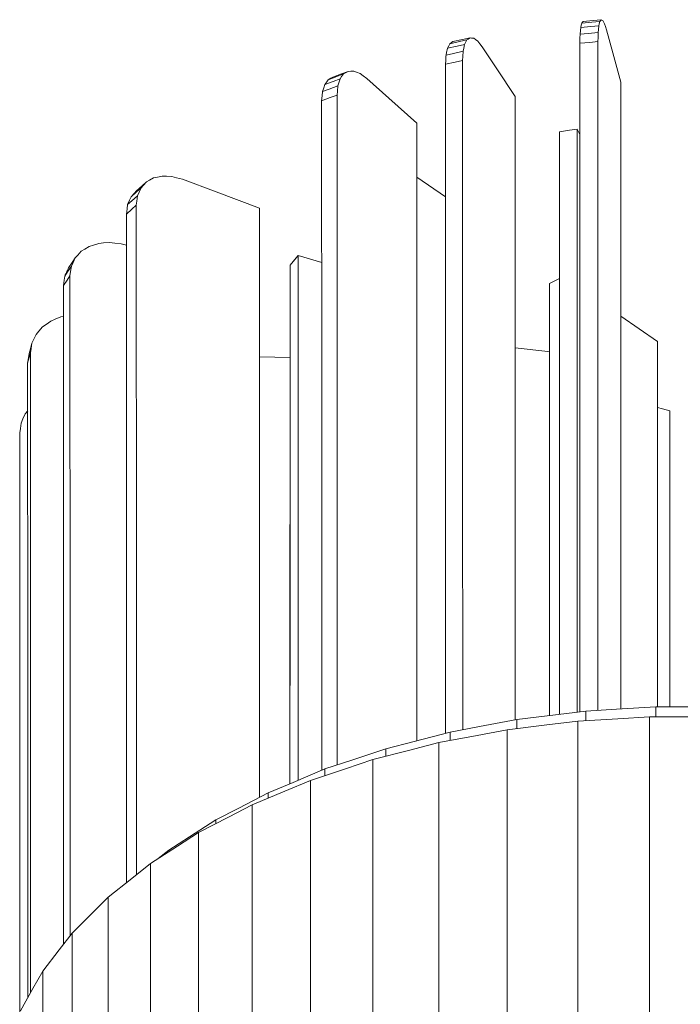
# Model space of a CAD drawing. Units: millimetres. Extents: x 22 to 397, y 49 to 282.
# Drawn here: x 256 to 275, y 105 to 132 of the extents above; entities that cross this region are included whole.
import ezdxf

# ---------------------------------------------------------------- set-up
doc = ezdxf.new("R2010")
doc.units = ezdxf.units.MM

msp = doc.modelspace()

# ---------------------------------------------------------------- linework, layer by layer
at = {"color": 7, "linetype": 'Continuous', "lineweight": 18}
for p, q in [((272.97, 112.935), (272.97, 130.595)), ((269.992, 112.628), (269.992, 130.194)), ((271.814, 129.124), (271.739, 129.276)), ((268.029, 127.367), (267.223, 127.924)), ((268.029, 127.367), (267.223, 127.924)), ((259.036, 126.005), (258.892, 126.037)), ((263.649, 125.44), (263.877, 125.708)), ((263.877, 125.708), (263.873, 110.928)), ((264.54, 125.52), (263.877, 125.708)), ((264.54, 125.52), (263.877, 125.708)), ((263.646, 110.833), (263.649, 125.44)), ((257.263, 123.998), (257.192, 123.984)), ((274.001, 123.289), (272.97, 124.001)), ((274.001, 112.994), (274.001, 123.289)), ((263.649, 122.843), (262.783, 122.862)), ((256.256, 121.338), (256.188, 121.252)), ((274.351, 121.34), (274.351, 112.994)), ((273.951, 112.717), (273.951, 112.994)), ((270.042, 112.385), (270.042, 112.637)), ((271.981, 112.608), (271.981, 112.875)), ((273.772, 112.717), (273.772, 100.61)), ((269.767, 112.351), (269.767, 100.244)), ((271.753, 112.595), (271.753, 100.487)), ((268.158, 112.049), (268.158, 112.284)), ((266.348, 111.606), (266.348, 111.818)), ((267.836, 111.989), (267.836, 99.881)), ((264.632, 111.062), (264.632, 111.246)), ((265.981, 111.512), (265.981, 99.405)), ((264.223, 110.926), (264.223, 103.853)), ((263.029, 110.425), (263.029, 110.574)), ((262.581, 110.237), (262.581, 103.165)), ((261.556, 109.705), (261.556, 109.809)), ((261.072, 109.453), (261.072, 102.448)), ((260.23, 108.959), (259.935, 108.724)), ((260.23, 108.913), (260.23, 108.959)), ((259.714, 108.582), (259.714, 101.543)), ((258.52, 107.634), (258.52, 100.674)), ((257.505, 106.619), (257.505, 98.564))]:
    msp.add_line(p, q, dxfattribs=at)
at = {"color": 7, "linetype": 'Continuous', "lineweight": 18, "flags": 128}
for points in [[(271.904, 132.309), (272.19, 132.336), (272.414, 132.356)], [(272.414, 132.356), (272.393, 132.327), (272.377, 132.304)], [(272.459, 132.336), (272.434, 132.347), (272.414, 132.356)], [(272.51, 132.242), (272.482, 132.295), (272.459, 132.336)], [(271.82, 131.947), (271.83, 132.053), (271.838, 132.136)], [(271.838, 132.136), (271.854, 132.204), (271.867, 132.258)], [(271.838, 132.136), (272.124, 132.162), (272.348, 132.183)], [(271.867, 132.258), (271.888, 132.287), (271.904, 132.309)], [(271.867, 132.258), (272.152, 132.284), (272.377, 132.304)], [(272.348, 132.183), (272.338, 132.077), (272.33, 131.993)], [(272.377, 132.304), (272.361, 132.236), (272.348, 132.183)], [(272.566, 132.072), (272.535, 132.167), (272.51, 132.242)], [(272.97, 130.595), (272.744, 131.422), (272.566, 132.072)], [(268.151, 131.678), (268.421, 131.738), (268.633, 131.785)], [(268.237, 131.738), (268.507, 131.798), (268.719, 131.845)], [(268.633, 131.785), (268.596, 131.714), (268.567, 131.658)], [(268.719, 131.845), (268.671, 131.811), (268.633, 131.785)], [(268.822, 131.833), (268.764, 131.84), (268.719, 131.845)], [(268.938, 131.749), (268.873, 131.796), (268.822, 131.833)], [(271.814, 131.691), (271.817, 131.834), (271.82, 131.947)], [(272.33, 131.993), (272.044, 131.967), (271.82, 131.947)], [(272.33, 131.993), (272.326, 131.85), (272.324, 131.738)], [(268.085, 131.551), (268.122, 131.622), (268.151, 131.678)], [(268.085, 131.551), (268.355, 131.611), (268.567, 131.658)], [(268.151, 131.678), (268.199, 131.712), (268.237, 131.738)], [(268.567, 131.658), (268.544, 131.55), (268.526, 131.465)], [(269.065, 131.59), (268.994, 131.679), (268.938, 131.749)], [(269.992, 130.194), (269.473, 130.976), (269.065, 131.59)], [(271.814, 131.691), (272.099, 131.717), (272.324, 131.738)], [(271.814, 112.854), (271.814, 123.13), (271.814, 131.691)], [(272.324, 131.738), (272.324, 120.842), (272.324, 112.896)], [(268.526, 131.465), (268.256, 131.405), (268.044, 131.358)], [(268.526, 131.465), (268.517, 131.321), (268.511, 131.208)], [(268.029, 131.101), (268.299, 131.161), (268.511, 131.208)], [(268.03, 112.251), (268.029, 122.541), (268.029, 131.101)], [(268.511, 131.208), (268.511, 120.313), (268.512, 112.35)], [(264.625, 130.528), (264.867, 130.619), (265.058, 130.691)], [(264.625, 130.528), (264.681, 130.605), (264.725, 130.666)], [(264.725, 130.666), (264.967, 130.757), (265.157, 130.828)], [(264.725, 130.666), (264.798, 130.706), (264.855, 130.738)], [(264.855, 130.738), (265.097, 130.829), (265.288, 130.901)], [(265.058, 130.691), (265.022, 130.579), (264.995, 130.491)], [(265.157, 130.828), (265.102, 130.751), (265.058, 130.691)], [(265.288, 130.901), (265.215, 130.86), (265.157, 130.828)], [(265.444, 130.905), (265.357, 130.903), (265.288, 130.901)], [(265.622, 130.839), (265.523, 130.876), (265.444, 130.905)], [(265.815, 130.699), (265.707, 130.778), (265.622, 130.839)], [(267.223, 129.445), (266.434, 130.147), (265.815, 130.699)], [(264.562, 130.329), (264.597, 130.441), (264.625, 130.528)], [(264.995, 130.491), (264.752, 130.4), (264.562, 130.329)], [(264.995, 130.491), (264.982, 130.346), (264.972, 130.232)], [(264.539, 130.07), (264.552, 130.215), (264.562, 130.329)], [(264.539, 130.07), (264.782, 130.161), (264.972, 130.232)], [(264.972, 130.232), (264.973, 119.337), (264.974, 111.36)], [(264.541, 111.208), (264.54, 121.509), (264.539, 130.07)], [(267.223, 112.043), (267.223, 120.351), (267.223, 129.445)], [(271.242, 129.195), (271.52, 129.24), (271.739, 129.276)], [(271.739, 129.276), (271.738, 117.703), (271.738, 112.845)], [(271.241, 112.784), (271.242, 120.101), (271.242, 129.195)], [(259.803, 127.898), (259.691, 127.834), (259.602, 127.784)], [(260.044, 127.951), (259.909, 127.921), (259.803, 127.898)], [(260.317, 127.94), (260.164, 127.946), (260.044, 127.951)], [(260.615, 127.861), (260.448, 127.905), (260.317, 127.94)], [(259.168, 127.366), (259.325, 127.506), (259.449, 127.616)], [(259.321, 127.535), (259.479, 127.674), (259.602, 127.784)], [(259.449, 127.616), (259.394, 127.493), (259.351, 127.397)], [(259.602, 127.784), (259.516, 127.69), (259.449, 127.616)], [(262.783, 127.045), (261.569, 127.502), (260.615, 127.861)], [(259.351, 127.397), (259.194, 127.257), (259.07, 127.147)], [(259.07, 127.147), (259.125, 127.27), (259.168, 127.366)], [(259.168, 127.366), (259.254, 127.46), (259.321, 127.535)], [(259.351, 127.397), (259.332, 127.248), (259.317, 127.131)], [(259.036, 126.881), (259.055, 127.03), (259.07, 127.147)], [(259.036, 126.881), (259.193, 127.021), (259.317, 127.131)], [(259.317, 127.131), (259.319, 116.236), (259.32, 108.269)], [(259.038, 108.045), (259.037, 118.321), (259.036, 126.881)], [(262.783, 110.446), (262.783, 117.951), (262.783, 127.045)], [(257.989, 125.97), (257.864, 125.892), (257.765, 125.831)], [(258.257, 126.054), (258.107, 126.007), (257.989, 125.97)], [(258.561, 126.078), (258.391, 126.065), (258.257, 126.054)], [(258.892, 126.037), (258.707, 126.06), (258.561, 126.078)], [(257.765, 125.831), (257.67, 125.726), (257.595, 125.643)], [(263.649, 125.44), (263.776, 125.59), (263.877, 125.708)], [(263.877, 125.708), (263.874, 114.134), (263.873, 110.928)], [(257.486, 125.411), (257.382, 125.255), (257.301, 125.133)], [(257.41, 125.365), (257.513, 125.52), (257.595, 125.643)], [(257.486, 125.411), (257.465, 125.26), (257.448, 125.141)], [(257.595, 125.643), (257.534, 125.513), (257.486, 125.411)], [(263.646, 110.833), (263.647, 116.346), (263.649, 125.44)], [(257.263, 124.863), (257.366, 125.019), (257.448, 125.141)], [(257.263, 124.863), (257.284, 125.014), (257.301, 125.133)], [(257.448, 125.141), (257.449, 114.246), (257.45, 106.548)], [(257.265, 106.308), (257.264, 116.302), (257.263, 124.863)], [(270.959, 112.749), (270.959, 115.832), (270.961, 124.926)], [(270.961, 124.926), (271.183, 125.033), (271.242, 125.061)], [(256.909, 123.866), (256.776, 123.773), (256.672, 123.7)], [(257.192, 123.984), (257.033, 123.918), (256.909, 123.866)], [(256.491, 123.49), (256.427, 123.353), (256.376, 123.245)], [(256.672, 123.7), (256.571, 123.582), (256.491, 123.49)], [(256.376, 123.245), (256.331, 123.08), (256.296, 122.951)], [(256.376, 123.245), (256.354, 123.091), (256.336, 122.97)], [(256.255, 122.676), (256.301, 122.84), (256.336, 122.97)], [(256.255, 122.676), (256.278, 122.83), (256.296, 122.951)], [(256.336, 122.97), (256.338, 112.075), (256.339, 104.943)], [(270.961, 123.002), (270.915, 123.007), (269.992, 123.112)], [(256.258, 104.799), (256.257, 114.115), (256.255, 122.676)], [(256.188, 121.252), (256.123, 121.107), (256.071, 120.993)], [(274.001, 121.426), (274.142, 121.392), (274.351, 121.34)], [(256.071, 120.993), (256.049, 120.836), (256.031, 120.713)], [(256.031, 120.713), (256.032, 109.818), (256.033, 104.381)], [(273.951, 112.994), (272.848, 112.927), (271.981, 112.875)], [(275.933, 112.994), (274.823, 112.994), (273.951, 112.994)], [(270.042, 112.637), (268.987, 112.439), (268.158, 112.284)], [(271.981, 112.875), (270.895, 112.742), (270.042, 112.637)], [(271.753, 112.595), (272.883, 112.663), (273.772, 112.717)], [(273.772, 112.717), (274.909, 112.717), (275.802, 112.717)], [(267.836, 111.989), (268.917, 112.192), (269.767, 112.351)], [(269.767, 112.351), (270.879, 112.487), (271.753, 112.595)], [(268.158, 112.284), (267.144, 112.023), (266.348, 111.818)], [(266.348, 111.818), (265.387, 111.498), (264.632, 111.246)], [(265.981, 111.512), (267.02, 111.779), (267.836, 111.989)], [(264.632, 111.246), (263.734, 110.87), (263.029, 110.574)], [(264.223, 110.926), (265.208, 111.254), (265.981, 111.512)], [(262.581, 110.237), (263.501, 110.623), (264.223, 110.926)], [(263.029, 110.574), (262.204, 110.145), (261.556, 109.809)], [(261.072, 109.453), (261.917, 109.892), (262.581, 110.237)], [(261.556, 109.809), (260.814, 109.333), (260.23, 108.959)], [(259.714, 108.582), (260.474, 109.07), (261.072, 109.453)], [(258.52, 107.634), (259.189, 108.165), (259.714, 108.582)], [(257.505, 106.619), (258.074, 107.187), (258.52, 107.634)], [(256.68, 105.548), (257.142, 106.148), (257.505, 106.619)], [(256.052, 104.434), (256.404, 105.058), (256.68, 105.548)], [(256.68, 105.548), (256.68, 98.768), (256.68, 98.101)]]:
    msp.add_lwpolyline(points, dxfattribs=at)
at = {"color": 7, "linetype": 'Continuous', "lineweight": 18}
for points, knots in [([(268.044, 131.358), (268.051, 131.394), (268.065, 131.458), (268.079, 131.523), (268.085, 131.551)], [0, 0, 0, 0, 0.559981, 1, 1, 1, 1]), ([(268.029, 131.101), (268.032, 131.149), (268.037, 131.235), (268.041, 131.32), (268.044, 131.358)], [0, 0, 0, 0, 0.559996, 1, 1, 1, 1]), ([(257.301, 125.133), (257.321, 125.176), (257.358, 125.253), (257.394, 125.331), (257.41, 125.365)], [0, 0, 0, 0, 0.55998, 1, 1, 1, 1])]:
    msp.add_open_spline(points, degree=3, knots=knots, dxfattribs=at)

doc.saveas('drawing.dxf')
